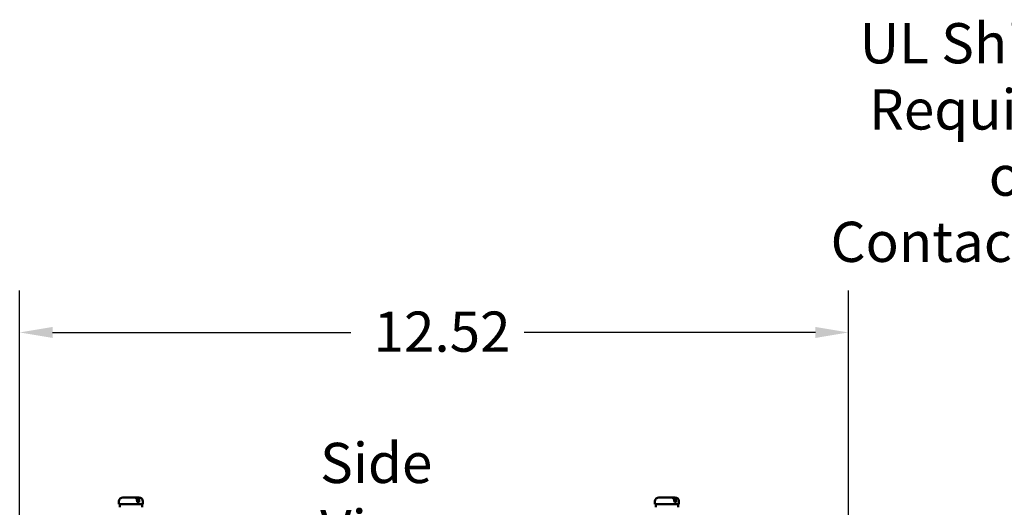
# Model space of a CAD drawing. Units: inches. Extents: x 2.2 to 96.8, y 1.1 to 75.4.
# Drawn here: x 45.9 to 59.1, y 50.5 to 57.1 of the extents above; entities that cross this region are included whole.
import ezdxf

# ---------------------------------------------------------------- set-up
doc = ezdxf.new("R2010")
doc.units = ezdxf.units.IN
doc.header["$LTSCALE"] = 4.5
doc.header["$MEASUREMENT"] = 0
for name, color, linetype, lineweight in [('Dimension (ANSI)', 7, 'Continuous', 25), ('Symbol (ANSI)', 7, 'Continuous', 25), ('Visible (ANSI)', 7, 'Continuous', 50)]:
    doc.layers.add(name, color=color, linetype=linetype, lineweight=lineweight)
doc.styles.add('Note Text (ANSI)', font='tahoma.ttf')
doc.dimstyles.new('Default (ANSI)', dxfattribs={"dimscale": 4.5, "dimtxt": 0.12, "dimasz": 0.098425, "dimexe": 0.125, "dimexo": 0.0625, "dimgap": 0.031496, "dimtad": 0, "dimtih": 1, "dimtoh": 1, "dimrnd": 1e-08, "dimzin": 0, "dimdsep": 46, "dimtxsty": 'Note Text (ANSI)', "dimcen": 0.09, "dimdle": 0.393701, "dimclrd": 256, "dimclre": 256, "dimclrt": 256, "dimadec": 0, "dimazin": 1, "dimtfac": 1, "dimtofl": 0, "dimtmove": 0, "dimatfit": 3, "dimfxl": 1, "dimtolj": 1, "dimtzin": 4, "dimlwd": -1, "dimlwe": -1, "dimarcsym": 0})
doc.dimstyles.new('Default (ANSI)$7', dxfattribs={"dimscale": 4.5, "dimtxt": 0.12, "dimasz": 0.098425, "dimexe": 0.125, "dimexo": 0.0625, "dimgap": 0.031496, "dimtad": 0, "dimtih": 1, "dimtoh": 1, "dimrnd": 1e-08, "dimzin": 0, "dimdsep": 46, "dimtxsty": 'Note Text (ANSI)', "dimcen": 0.09, "dimdle": 0.393701, "dimclrd": 256, "dimclre": 256, "dimclrt": 256, "dimadec": 0, "dimazin": 1, "dimtfac": 1, "dimtofl": 0, "dimtmove": 0, "dimatfit": 3, "dimfxl": 1, "dimtolj": 1, "dimtzin": 4, "dimlwd": -1, "dimlwe": -1, "dimarcsym": 0})

# ---------------------------------------------------------------- blocks, each defined once
blk = doc.blocks.new('*D34')
at = {"layer": 'Defpoints', "color": 0, "transparency": 16777216}
for p in [(45.891, 52.883), (45.891, 48.405), (57.022, 41.229)]:
    blk.add_point(p, dxfattribs=at)
at = {"layer": 'Dimension (ANSI)', "transparency": 16777216}
for p, q in [((45.891, 48.686), (45.891, 53.445)), ((57.022, 41.511), (57.022, 53.445)), ((46.334, 52.883), (50.337, 52.883)), ((56.579, 52.883), (52.667, 52.883))]:
    blk.add_line(p, q, dxfattribs=at)
for points in [[(46.334, 52.957), (46.334, 52.809), (45.891, 52.883)], [(56.579, 52.957), (56.579, 52.809), (57.022, 52.883)]]:
    blk.add_solid(points, dxfattribs=at)
at = {"layer": 'Dimension (ANSI)', "transparency": 16777216, "insert": (50.479, 53.164), "char_height": 0.54, "attachment_point": 1, "style": 'Note Text (ANSI)'}
blk.add_mtext('\\A1; \\fTahoma|b0|i0;12.52', dxfattribs=at)

msp = doc.modelspace()

# ---------------------------------------------------------------- linework, layer by layer
at = {"layer": 'Visible (ANSI)'}
for p, q in [((47.2778, 50.6663), (47.4354, 50.6663)), ((47.4354, 50.6663), (47.464, 50.6663)), ((47.464, 50.6663), (47.4929, 50.6663)), ((54.4778, 50.6663), (54.6466, 50.6663)), ((54.6466, 50.6663), (54.6723, 50.6663)), ((54.6723, 50.6663), (54.6929, 50.6663)), ((47.2238, 50.5763), (47.2238, 50.6123)), ((47.2238, 50.5763), (47.5469, 50.5763)), ((47.2351, 50.534), (47.2351, 50.5763)), ((47.4684, 50.6033), (47.4684, 50.6123)), ((47.4684, 50.6033), (47.497, 50.6033)), ((47.497, 50.6123), (47.497, 50.6033)), ((47.5357, 50.534), (47.5357, 50.5763)), ((47.5469, 50.5763), (47.5469, 50.6123)), ((54.4238, 50.5763), (54.4238, 50.6123)), ((54.4238, 50.5763), (54.7469, 50.5763)), ((54.4351, 50.534), (54.4351, 50.5763)), ((54.6847, 50.6033), (54.6847, 50.6123)), ((54.6847, 50.6033), (54.7104, 50.6033)), ((54.7104, 50.6123), (54.7104, 50.6033)), ((54.7357, 50.534), (54.7357, 50.5763)), ((54.7469, 50.5763), (54.7469, 50.6123))]:
    msp.add_line(p, q, dxfattribs=at)
for centre, start, end in [((47.2778, 50.6123), 90, 180), ((47.4929, 50.6123), 0, 90), ((54.4778, 50.6123), 90, 180), ((54.6929, 50.6123), 0, 90)]:
    msp.add_arc(centre, 0.054, start, end, dxfattribs=at)
for points, knots in [([(47.4684, 50.6123), (47.4684, 50.619), (47.4675, 50.6268), (47.4644, 50.6391), (47.4617, 50.6457), (47.4559, 50.6552), (47.4518, 50.6596), (47.4443, 50.6648), (47.4395, 50.6663), (47.4354, 50.6663)], [0, 0, 0, 0, 0.05627576, 0.05627576, 0.11273142, 0.11273142, 0.16950905, 0.16950905, 0.22682964, 0.22682964, 0.22682964, 0.22682964]), ([(47.464, 50.6663), (47.4681, 50.6663), (47.4729, 50.6648), (47.4805, 50.6596), (47.4845, 50.6552), (47.4903, 50.6457), (47.493, 50.6391), (47.4961, 50.6268), (47.497, 50.619), (47.497, 50.6123)], [-0.22682964, -0.22682964, -0.22682964, -0.22682964, -0.16950905, -0.16950905, -0.11273142, -0.11273142, -0.05627576, -0.05627576, 0, 0, 0, 0]), ([(54.6847, 50.6123), (54.6847, 50.619), (54.6836, 50.6268), (54.68, 50.6391), (54.6769, 50.6457), (54.6703, 50.6552), (54.6656, 50.6596), (54.6569, 50.6648), (54.6513, 50.6663), (54.6466, 50.6663)], [0, 0, 0, 0, 0.05627576, 0.05627576, 0.11273142, 0.11273142, 0.16950905, 0.16950905, 0.22682964, 0.22682964, 0.22682964, 0.22682964]), ([(54.6723, 50.6663), (54.6771, 50.6663), (54.6826, 50.6648), (54.6913, 50.6596), (54.696, 50.6552), (54.7026, 50.6457), (54.7058, 50.6391), (54.7093, 50.6268), (54.7104, 50.619), (54.7104, 50.6123)], [-0.22682964, -0.22682964, -0.22682964, -0.22682964, -0.16950905, -0.16950905, -0.11273142, -0.11273142, -0.05627576, -0.05627576, 0, 0, 0, 0])]:
    msp.add_open_spline(points, degree=3, knots=knots, dxfattribs=at)

# ---------------------------------------------------------------- texts
at = {"layer": 'Symbol (ANSI)', "insert": (60.4322, 57.0381), "char_height": 0.54, "width": 4.810114, "attachment_point": 3, "line_spacing_factor": 0.987884, "style": 'Note Text (ANSI)'}
msp.add_mtext('\\fTahoma|b0|i0;UL Shield \\P\\fTahoma|b0|i0;Required over \\P\\fTahoma|b0|i0;Contactor.', dxfattribs=at)
at = {"layer": 'Symbol (ANSI)', "insert": (49.9268, 51.4001), "char_height": 0.54, "width": 3.171297, "attachment_point": 1, "style": 'Note Text (ANSI)'}
msp.add_mtext('\\fTahoma|b0|i0;Side View', dxfattribs=at)

# ---------------------------------------------------------------- dimensions: what is measured, and where the dimension line sits
at = {"layer": 'Dimension (ANSI)'}
dim = msp.add_linear_dim(base=(45.8914, 52.8828), p1=(57.0222, 41.2294), p2=(45.8914, 48.4052), text=' \\fTahoma|b0|i0;12.52', dimstyle='Default (ANSI)', override={"dimgap": 0.031496, "dimtih": 0, "dimtoh": 0, "dimdec": 2, "dimlfac": 1.111111, "dimtol": 0, "dimlim": 0, "dimtp": 0, "dimtm": 0, "dimtdec": 2, "dimatfit": 1}, dxfattribs=at)
dim.commit()
dim.dimension.update_dxf_attribs({"geometry": '*D34', "text_midpoint": (51.5018, 52.8828), "dimtype": 160})

# ---------------------------------------------------------------- leaders
at = {"layer": 'Symbol (ANSI)', "annotation_type": 0, "has_hookline": 1, "hookline_direction": 1, "text_width": 4.5209}
msp.add_leader([(64.3771, 44.1995), (61.0169, 56.7681), (60.574, 56.7681)], dimstyle='Default (ANSI)$7', override={"dimtad": 0}, dxfattribs=at)

doc.saveas('drawing.dxf')
